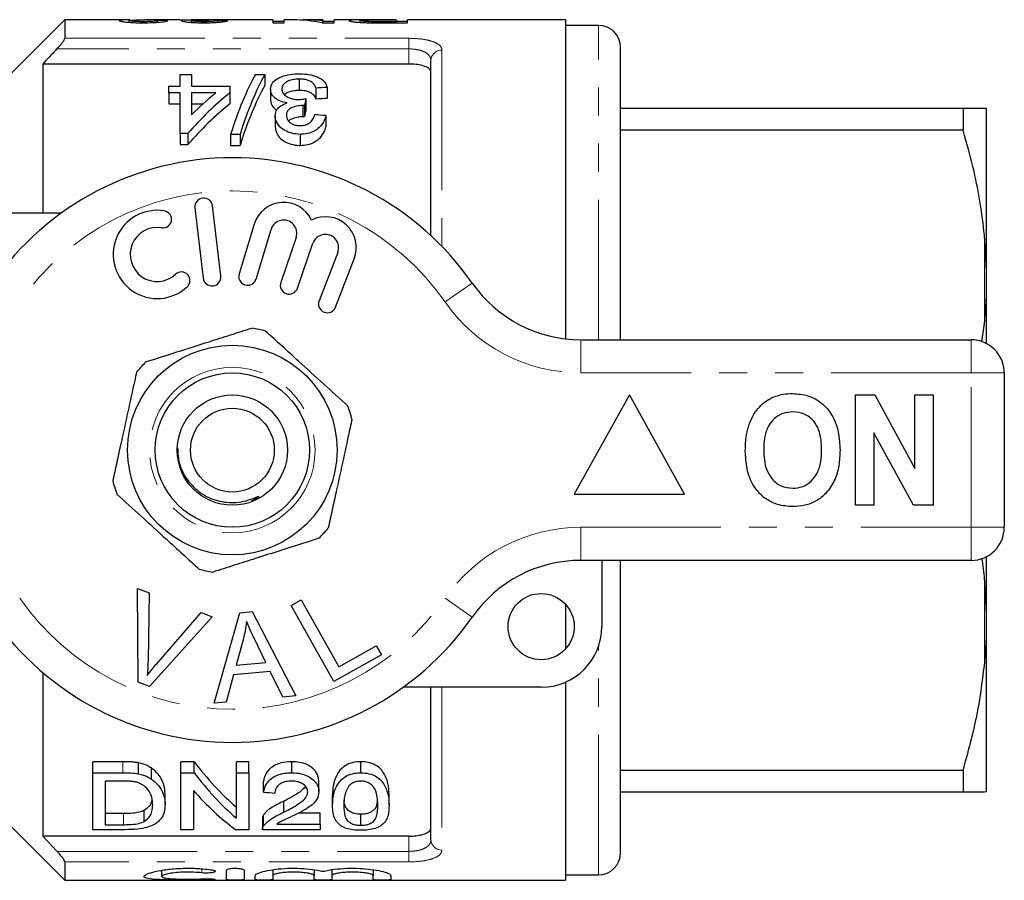
# Model space of a CAD drawing. Units: millimetres. Extents: x 168 to 238, y 91 to 257.
# Drawn here: x 194 to 238, y 91 to 130 of the extents above; entities that cross this region are included whole.
import ezdxf

# ---------------------------------------------------------------- set-up
doc = ezdxf.new("R2010")
doc.units = ezdxf.units.MM
doc.linetypes.add('PHANTOM', pattern=[12.7, 6.35, -1.27, 1.27, -1.27, 1.27, -1.27])

msp = doc.modelspace()

# ---------------------------------------------------------------- linework, layer by layer
at = {"color": 7, "linetype": 'Continuous', "lineweight": 25}
for p, q in [((195.809, 130.19), (192.409, 126.79)), ((198.78, 130.19), (195.809, 130.19)), ((195.809, 130.19), (195.809, 129.355)), ((198.737, 130.08), (198.737, 130.156)), ((199.365, 130.06), (199.365, 130.108)), ((201.032, 130.19), (199.445, 130.19)), ((200.019, 130.081), (200.019, 130.161)), ((201.557, 130.079), (201.557, 130.152)), ((205.25, 130.19), (201.564, 130.19)), ((202.118, 130.06), (202.118, 130.108)), ((202.737, 130.082), (202.737, 130.155)), ((205.25, 130.19), (205.25, 130.06)), ((205.763, 130.111), (205.25, 130.111)), ((205.25, 130.06), (205.763, 130.06)), ((206.17, 130.19), (205.763, 130.19)), ((205.763, 130.06), (205.763, 130.19)), ((207.506, 130.19), (206.807, 130.19)), ((207.477, 130.06), (208.019, 130.06)), ((207.506, 130.19), (207.506, 130.153)), ((207.506, 130.06), (207.506, 130.153)), ((208.019, 130.111), (207.506, 130.111)), ((209.327, 130.19), (208.019, 130.19)), ((208.019, 130.06), (208.019, 130.19)), ((209.198, 130.076), (209.198, 130.16)), ((209.581, 130.063), (209.581, 130.111)), ((210.839, 130.19), (209.964, 130.19)), ((209.981, 130.187), (210.839, 130.187)), ((210.839, 130.108), (209.991, 130.108)), ((210.034, 130.06), (211.352, 130.06)), ((210.839, 130.187), (210.839, 130.19)), ((210.839, 130.187), (210.839, 130.108)), ((211.352, 130.111), (210.839, 130.111)), ((210.839, 130.06), (210.839, 130.108)), ((218.509, 130.19), (211.352, 130.19)), ((211.352, 130.06), (211.352, 130.19)), ((218.509, 130.19), (218.509, 115.731)), ((220.009, 129.94), (218.509, 129.94)), ((221.009, 115.69), (221.009, 128.94)), ((194.809, 128.19), (194.809, 121.44)), ((211.414, 128.19), (194.809, 128.19)), ((212.414, 120.41), (212.414, 128.354)), ((201.038, 127.193), (201.038, 127.72)), ((201.038, 127.72), (201.55, 127.72)), ((201.55, 127.72), (201.55, 127.193)), ((204.46, 127.72), (204.884, 127.72)), ((204.884, 127.72), (204.884, 127.22)), ((206.441, 127.507), (206.441, 127.007)), ((200.525, 126.884), (200.525, 127.193)), ((200.525, 127.193), (201.038, 127.193)), ((201.038, 126.884), (200.525, 126.884)), ((200.525, 126.884), (200.525, 126.384)), ((201.038, 125.047), (201.038, 126.884)), ((201.55, 127.193), (203.294, 127.193)), ((201.55, 126.884), (201.55, 125.887)), ((202.661, 126.884), (201.55, 126.884)), ((203.294, 127.193), (203.294, 126.884)), ((203.294, 126.884), (203.294, 126.384)), ((205.14, 127.058), (205.14, 126.558)), ((207.191, 127.103), (207.191, 126.603)), ((207.704, 127.133), (207.704, 126.633)), ((200.525, 126.384), (201.038, 126.384)), ((201.55, 126.384), (202.076, 126.384)), ((206.735, 126.621), (206.735, 126.121)), ((206.608, 126.309), (206.608, 125.809)), ((206.682, 126.305), (206.682, 125.805)), ((221.009, 126.19), (236.541, 126.19)), ((236.541, 126.19), (236.541, 125.191)), ((237.609, 118.779), (237.609, 126.185)), ((205.345, 125.845), (205.345, 125.345)), ((207.653, 125.852), (207.653, 125.352)), ((201.397, 125.047), (201.038, 125.047)), ((201.038, 125.047), (201.038, 124.547)), ((201.397, 125.047), (201.397, 124.547)), ((203.756, 125.002), (203.332, 125.002)), ((203.332, 125.002), (203.332, 124.502)), ((203.756, 125.002), (203.756, 124.502)), ((206.483, 125.002), (206.483, 124.502)), ((236.541, 125.191), (221.009, 125.191)), ((201.038, 124.547), (201.397, 124.547)), ((203.332, 124.502), (203.756, 124.502)), ((189.409, 121.44), (195.663, 121.44)), ((201.714, 121.667), (202.088, 118.489)), ((202.883, 118.583), (202.508, 121.761)), ((204.396, 120.924), (203.715, 118.676)), ((204.481, 118.444), (205.162, 120.692)), ((206.303, 120.323), (205.603, 118.29)), ((237.609, 118.779), (237.509, 120.452)), ((206.36, 118.029), (207.06, 120.063)), ((208.187, 119.651), (207.339, 117.46)), ((208.085, 117.171), (208.933, 119.362)), ((237.609, 118.096), (237.609, 118.779)), ((237.609, 115.517), (237.609, 118.096)), ((237.383, 115.602), (237.509, 116.428)), ((219.207, 115.69), (236.909, 115.69)), ((238.409, 114.19), (238.409, 107.19)), ((221.409, 113.19), (218.909, 108.69)), ((223.909, 108.69), (221.409, 113.19)), ((231.666, 108.19), (231.666, 113.19)), ((231.666, 113.19), (232.538, 113.19)), ((232.538, 113.19), (234.358, 109.849)), ((234.358, 109.849), (234.358, 113.19)), ((234.358, 113.19), (235.191, 113.19)), ((235.191, 113.19), (235.191, 108.19)), ((234.291, 108.19), (232.499, 111.479)), ((232.499, 111.479), (232.499, 108.19)), ((218.909, 108.69), (223.909, 108.69)), ((232.499, 108.19), (231.666, 108.19)), ((235.191, 108.19), (234.291, 108.19)), ((237.609, 103.284), (237.609, 105.863)), ((236.909, 105.69), (219.207, 105.69)), ((220.159, 105.69), (220.159, 102.69)), ((221.009, 92.44), (221.009, 105.69)), ((237.509, 104.952), (237.398, 105.789)), ((237.609, 103.284), (237.509, 104.952)), ((199.108, 104.415), (199.639, 104.214)), ((199.144, 100.165), (199.108, 104.415)), ((199.639, 104.214), (199.586, 101.157)), ((206.072, 103.652), (206.529, 103.907)), ((208.009, 100.201), (206.072, 103.652)), ((206.529, 103.907), (208.237, 100.864)), ((218.509, 103.71), (218.509, 101.67)), ((202.5, 103.133), (199.647, 99.975)), ((199.98, 101.008), (201.999, 103.323)), ((201.999, 103.323), (202.5, 103.133)), ((202.578, 99.219), (203.747, 103.32)), ((203.747, 103.32), (204.312, 103.369)), ((204.312, 103.369), (206.287, 99.55)), ((237.609, 102.601), (237.609, 103.284)), ((237.609, 95.195), (237.609, 102.601)), ((203.908, 102.151), (203.577, 100.949)), ((204.921, 101.069), (204.409, 102.13)), ((208.237, 100.864), (209.936, 101.817)), ((209.936, 101.817), (210.164, 101.41)), ((210.164, 101.41), (208.009, 100.201)), ((203.577, 100.949), (204.921, 101.069)), ((194.809, 100.61), (194.809, 93.19)), ((203.463, 100.509), (203.134, 99.268)), ((205.12, 100.656), (203.463, 100.509)), ((205.691, 99.497), (205.12, 100.656)), ((199.647, 99.975), (199.144, 100.165)), ((218.509, 100.17), (218.509, 91.19)), ((217.409, 99.94), (211.155, 99.94)), ((212.414, 93.026), (212.414, 99.94)), ((203.134, 99.268), (202.578, 99.219)), ((206.287, 99.55), (205.691, 99.497)), ((198.448, 96.565), (197.08, 96.565)), ((197.08, 96.065), (197.08, 96.565)), ((199.155, 96.016), (199.155, 96.516)), ((201.676, 96.565), (201.08, 96.565)), ((201.08, 96.065), (201.08, 96.565)), ((201.676, 96.065), (201.676, 96.565)), ((204.157, 96.565), (203.593, 96.565)), ((203.593, 96.065), (203.593, 96.565)), ((204.157, 96.065), (204.157, 96.565)), ((206.106, 96.065), (206.106, 96.565)), ((209.234, 96.065), (209.234, 96.565)), ((197.08, 93.484), (197.08, 96.065)), ((197.08, 96.065), (198.448, 96.065)), ((199.736, 95.781), (199.736, 96.281)), ((201.08, 96.065), (201.676, 96.065)), ((201.08, 93.484), (201.08, 96.065)), ((203.593, 96.065), (204.157, 96.065)), ((203.593, 94.006), (203.593, 96.065)), ((204.157, 96.065), (204.157, 93.484)), ((221.009, 96.189), (236.541, 96.189)), ((236.541, 96.189), (236.541, 95.19)), ((198.455, 95.687), (197.644, 95.687)), ((197.644, 95.687), (197.644, 93.711)), ((204.824, 95.183), (204.824, 95.683)), ((207.336, 95.2), (207.336, 95.7)), ((200.362, 94.605), (200.362, 95.105)), ((201.644, 95.265), (201.644, 93.484)), ((236.541, 95.19), (221.009, 95.19)), ((237.609, 95.195), (237.509, 95.19)), ((205.748, 94.281), (205.748, 94.781)), ((207.952, 94.574), (207.952, 95.074)), ((210.516, 94.574), (210.516, 95.074)), ((192.409, 94.59), (195.809, 91.19)), ((198.469, 94.211), (197.644, 94.211)), ((199.413, 93.859), (199.413, 94.359)), ((207.388, 94.237), (206.414, 94.237)), ((207.388, 93.737), (207.388, 94.237)), ((204.772, 93.991), (204.772, 93.491)), ((204.826, 93.658), (204.826, 94.158)), ((209.234, 93.685), (209.234, 94.185)), ((198.513, 93.484), (197.08, 93.484)), ((197.644, 93.711), (198.469, 93.711)), ((201.644, 93.484), (201.08, 93.484)), ((204.157, 93.484), (203.561, 93.484)), ((207.388, 93.484), (204.772, 93.484)), ((205.431, 93.737), (207.388, 93.737)), ((207.388, 93.737), (207.388, 93.484)), ((194.809, 93.19), (195.46, 92.503)), ((211.414, 93.19), (194.809, 93.19)), ((195.809, 92.025), (195.809, 91.19)), ((200.202, 91.644), (200.202, 91.364)), ((203.144, 91.215), (203.144, 91.646)), ((203.944, 91.646), (203.944, 91.215)), ((205.244, 91.669), (205.244, 91.4)), ((207.122, 91.669), (207.122, 91.4)), ((207.922, 91.669), (207.922, 91.4)), ((209.8, 91.669), (209.8, 91.4)), ((195.809, 91.19), (218.509, 91.19)), ((204.444, 91.215), (204.444, 91.4)), ((205.244, 91.4), (205.244, 91.215)), ((207.122, 91.215), (207.122, 91.4)), ((207.922, 91.4), (207.922, 91.215)), ((209.8, 91.215), (209.8, 91.4)), ((210.6, 91.4), (210.6, 91.215)), ((218.509, 91.44), (220.009, 91.44))]:
    msp.add_line(p, q, dxfattribs=at)
at = {"color": 8, "linetype": 'PHANTOM', "lineweight": 18}
for p, q in [((209.991, 130.06), (209.991, 130.108)), ((220.009, 115.69), (220.009, 129.94)), ((195.809, 129.355), (211.414, 129.355)), ((211.414, 129.355), (211.414, 128.877)), ((211.414, 128.877), (195.46, 128.877)), ((211.414, 128.19), (211.414, 128.877)), ((212.914, 128.818), (212.914, 119.922)), ((237.509, 116.428), (237.509, 120.452)), ((213.052, 117.404), (214.283, 118.261)), ((219.207, 114.19), (219.207, 115.69)), ((236.909, 114.19), (236.909, 115.69)), ((236.909, 114.19), (219.207, 114.19)), ((236.909, 107.19), (236.909, 114.19)), ((236.909, 114.19), (238.409, 114.19)), ((219.207, 107.19), (236.909, 107.19)), ((219.207, 105.69), (219.207, 107.19)), ((236.909, 107.19), (238.409, 107.19)), ((236.909, 105.69), (236.909, 107.19)), ((237.509, 100.928), (237.509, 104.952)), ((214.283, 103.119), (213.052, 103.976)), ((220.009, 91.44), (220.009, 101.794)), ((212.914, 99.94), (212.914, 92.562)), ((198.448, 96.065), (198.448, 96.565)), ((198.469, 93.711), (198.469, 94.211)), ((211.414, 92.503), (211.414, 93.19)), ((195.46, 92.503), (211.414, 92.503)), ((211.414, 92.503), (211.414, 92.025)), ((211.414, 92.025), (195.809, 92.025)), ((202.027, 91.713), (202.027, 91.528)), ((202.444, 91.253), (202.444, 91.21))]:
    msp.add_line(p, q, dxfattribs=at)
at = {"color": 7, "linetype": 'Continuous', "lineweight": 25}
for centre, radius in [((203.409, 110.69), 4.75), ((203.409, 110.69), 3.5), ((203.409, 110.69), 2.5), ((203.409, 110.69), 1.9), ((217.409, 102.69), 1.5)]:
    msp.add_circle(centre, radius, dxfattribs=at)
at = {"color": 8, "linetype": 'PHANTOM', "lineweight": 18}
msp.add_circle((203.409, 110.69), 3.75, dxfattribs=at)
at = {"color": 7, "linetype": 'Continuous', "lineweight": 25}
for centre, radius, start, end in [((220.009, 128.94), 1, 360, 90), ((203.409, 110.69), 13.25, 34.8499, 145.1501), ((202.111, 121.714), 0.4, 6.7162, 186.7162), ((205.736, 120.518), 1.4, 25.4153, 163.1496), ((200.005, 119.559), 2, 80.6161, 312.8163), ((200.268, 121.15), 0.387, 260.6161, 80.6161), ((205.736, 120.518), 0.6, 341, 163.1496), ((207.627, 119.867), 1.4, 338.8504, 116.5847), ((200.005, 119.559), 1.226, 80.6161, 312.8163), ((207.627, 119.867), 0.6, 338.8504, 161), ((201.101, 118.376), 0.387, 312.8163, 132.8163), ((202.485, 118.536), 0.4, 186.7162, 6.7162), ((204.098, 118.56), 0.4, 163.1496, 343.1496), ((205.981, 118.16), 0.4, 161, 341), ((219.207, 121.69), 6, 214.8499, 270), ((207.712, 117.315), 0.4, 158.8504, 338.8504), ((203.409, 110.69), 5.6, 74.4291, 80.8981), ((236.909, 114.19), 1.5, 0, 90), ((203.409, 110.69), 5.6, 134.4291, 140.8981), ((203.409, 110.69), 5.6, 14.4291, 20.8981), ((203.409, 110.69), 5.6, 194.4291, 200.8981), ((203.409, 110.69), 5.6, 314.4291, 320.8981), ((236.909, 107.19), 1.5, 270, 0), ((219.207, 99.69), 6, 90, 145.1501), ((203.409, 110.69), 5.6, 254.4291, 260.8981), ((203.409, 110.69), 13.25, 214.8499, 325.1501), ((217.409, 102.69), 2.75, 270, 0), ((220.009, 92.44), 1, 270, 0)]:
    msp.add_arc(centre, radius, start, end, dxfattribs=at)
at = {"color": 8, "linetype": 'PHANTOM', "lineweight": 18}
for centre, radius, start, end in [((212.897, 128.335), 0.483, 87.9885, 177.8362), ((203.409, 110.69), 11.75, 34.8499, 145.1501), ((219.207, 121.69), 7.5, 214.8499, 270), ((219.207, 99.69), 7.5, 90, 145.1501), ((203.409, 110.69), 11.75, 214.8499, 325.1501), ((212.897, 93.045), 0.483, 182.1638, 272.0115)]:
    msp.add_arc(centre, radius, start, end, dxfattribs=at)
at = {"color": 7, "linetype": 'Continuous', "lineweight": 25}
for centre, major_axis, ratio, start_param, end_param in [((190.372, 110.69), (175.5, 0), 0.111111, 1.513165, 1.515799), ((202.378, 110.69), (0, 19.5), 0.105903, 0.007632, 0.031306), ((192.167, 110.69), (175.5, 0), 0.111111, 1.507896, 1.510531), ((206.17, 110.69), (0, 19.5), 0.580733, 6.167471, 6.283185), ((206.807, 110.69), (0, 19.5), 0.580575, 6.221355, 6.311308), ((206.803, 111.19), (0, 18.5), 0.282051, 0.465732, 0.727886), ((207.227, 111.19), (0, 18.5), 0.282051, 0.465732, 0.727886), ((210.844, 111.19), (0, 18.5), 0.770833, 0.557969, 0.724179), ((210.212, 111.19), (0, 18.5), 0.770857, 0.557969, 0.652709), ((207.227, 110.69), (0, 18.5), 0.282051, 0.465732, 0.727886), ((301.553, 111.19), (185, 0), 0.1, 2.102832, 2.106052), ((210.844, 110.69), (0, 18.5), 0.770833, 0.557969, 0.724179), ((207.904, 111.19), (0, 18.5), 0.114583, 0.58433, 0.614547), ((301.553, 110.69), (185, 0), 0.1, 2.102832, 2.106052), ((207.904, 110.69), (0, 18.5), 0.114583, 0.58433, 0.614547), ((94.83, 111.19), (185, 0), 0.1, 0.914922, 0.918415), ((209.348, 110.69), (0, 18.5), 0.642148, 2.439564, 2.635883), ((209.348, 110.19), (0, 18.5), 0.642148, 2.439564, 2.635883), ((208.664, 110.19), (0, 18.5), 0.642148, 2.50943, 2.697597), ((313.009, 110.19), (185, 0), 0.1, 4.087776, 4.091189)]:
    msp.add_ellipse(centre, major_axis=major_axis, ratio=ratio, start_param=start_param, end_param=end_param, dxfattribs=at)
for points, knots in [([(198.78, 130.189), (198.713, 130.189), (198.508, 130.189), (198.308, 130.18), (198.284, 130.162), (198.275, 130.156)], [0, 0, 0, 0, 0.23821, 0.727708, 1, 1, 1, 1]), ([(198.275, 130.156), (198.287, 130.147), (198.31, 130.129), (198.512, 130.098), (198.786, 130.073), (199.087, 130.061), (199.276, 130.06), (199.355, 130.06)], [0, 0, 0, 0, 0.2488021, 0.4608236, 0.6734878, 0.8622619, 1, 1, 1, 1]), ([(198.737, 130.156), (198.759, 130.163), (198.809, 130.179), (199.108, 130.189), (199.338, 130.188), (199.445, 130.188)], [0, 0, 0, 0, 0.292077, 0.670838, 1, 1, 1, 1]), ([(199.365, 130.108), (199.276, 130.108), (199.122, 130.11), (198.938, 130.121), (198.811, 130.134), (198.745, 130.146), (198.739, 130.154), (198.737, 130.156)], [0, 0, 0, 0, 0.263732, 0.453668, 0.642666, 0.865412, 1, 1, 1, 1]), ([(199.355, 130.06), (199.507, 130.061), (199.768, 130.063), (200.094, 130.084), (200.329, 130.112), (200.446, 130.139), (200.471, 130.152), (200.48, 130.158)], [0, 0, 0, 0, 0.252509, 0.435228, 0.617904, 0.85763, 1, 1, 1, 1]), ([(200.019, 130.161), (200.012, 130.155), (200, 130.145), (199.891, 130.128), (199.736, 130.116), (199.551, 130.109), (199.425, 130.108), (199.365, 130.108)], [0, 0, 0, 0, 0.267361, 0.461118, 0.655753, 0.837374, 1, 1, 1, 1]), ([(201.032, 130.19), (201.056, 130.19), (201.128, 130.19), (201.325, 130.187), (201.504, 130.186), (201.586, 130.185)], [0, 0, 0, 0, 0.221809, 0.644286, 1, 1, 1, 1]), ([(201.586, 130.185), (201.493, 130.184), (201.304, 130.181), (201.14, 130.17), (201.1, 130.159), (201.096, 130.152), (201.096, 130.151)], [0, 0, 0, 0, 0.332383, 0.668789, 0.952708, 1, 1, 1, 1]), ([(201.096, 130.151), (201.114, 130.14), (201.149, 130.121), (201.385, 130.089), (201.685, 130.068), (201.943, 130.06), (202.095, 130.06), (202.133, 130.06)], [0, 0, 0, 0, 0.276224, 0.513051, 0.718235, 0.929882, 1, 1, 1, 1]), ([(201.557, 130.152), (201.563, 130.156), (201.572, 130.164), (201.661, 130.172), (201.813, 130.177), (202.012, 130.18), (202.172, 130.18), (202.243, 130.181)], [0, 0, 0, 0, 0.221479, 0.378569, 0.535934, 0.794353, 1, 1, 1, 1]), ([(202.118, 130.108), (202.037, 130.108), (201.898, 130.11), (201.732, 130.12), (201.62, 130.131), (201.564, 130.143), (201.559, 130.149), (201.557, 130.152)], [0, 0, 0, 0, 0.268214, 0.460554, 0.651863, 0.861618, 1, 1, 1, 1]), ([(202.052, 130.189), (201.969, 130.189), (201.802, 130.189), (201.633, 130.19), (201.572, 130.19), (201.564, 130.19)], [0, 0, 0, 0, 0.459435, 0.923959, 1, 1, 1, 1]), ([(202.362, 130.189), (202.337, 130.189), (202.286, 130.189), (202.183, 130.189), (202.104, 130.189), (202.052, 130.189)], [0, 0, 0, 0, 0.250627, 0.501375, 1, 1, 1, 1]), ([(202.737, 130.155), (202.71, 130.147), (202.67, 130.135), (202.508, 130.119), (202.345, 130.11), (202.208, 130.108), (202.132, 130.108), (202.118, 130.108)], [0, 0, 0, 0, 0.3774046, 0.5709137, 0.7646574, 0.9556593, 1, 1, 1, 1]), ([(202.133, 130.06), (202.258, 130.061), (202.508, 130.063), (202.821, 130.085), (203.064, 130.115), (203.16, 130.138), (203.193, 130.15), (203.198, 130.151)], [0, 0, 0, 0, 0.229044, 0.460117, 0.658066, 0.944761, 1, 1, 1, 1]), ([(202.243, 130.181), (202.249, 130.181), (202.261, 130.181), (202.284, 130.181), (202.301, 130.18), (202.313, 130.18)], [0, 0, 0, 0, 0.250103, 0.500228, 1, 1, 1, 1]), ([(209.964, 130.19), (209.784, 130.19), (209.503, 130.19), (209.14, 130.19), (208.89, 130.188), (208.716, 130.181), (208.696, 130.166), (208.686, 130.159)], [0, 0, 0, 0, 0.267426, 0.417682, 0.569678, 0.782675, 1, 1, 1, 1]), ([(208.686, 130.159), (208.7, 130.148), (208.726, 130.131), (208.903, 130.1), (209.128, 130.078), (209.339, 130.068), (209.467, 130.065), (209.503, 130.064)], [0, 0, 0, 0, 0.321971, 0.552167, 0.739267, 0.926054, 1, 1, 1, 1]), ([(209.198, 130.16), (209.204, 130.165), (209.214, 130.173), (209.312, 130.181), (209.453, 130.185), (209.684, 130.187), (209.863, 130.187), (209.981, 130.187)], [0, 0, 0, 0, 0.235073, 0.400381, 0.566938, 0.71236, 1, 1, 1, 1]), ([(209.581, 130.111), (209.519, 130.114), (209.403, 130.119), (209.279, 130.133), (209.207, 130.147), (209.201, 130.156), (209.198, 130.16)], [0, 0, 0, 0, 0.248886, 0.464427, 0.770347, 1, 1, 1, 1]), ([(209.503, 130.064), (209.547, 130.063), (209.635, 130.061), (209.812, 130.06), (209.945, 130.06), (210.034, 130.06)], [0, 0, 0, 0, 0.250389, 0.500818, 1, 1, 1, 1]), ([(209.991, 130.108), (209.956, 130.108), (209.887, 130.108), (209.75, 130.108), (209.648, 130.11), (209.581, 130.111)], [0, 0, 0, 0, 0.2508306, 0.5016959, 1, 1, 1, 1]), ([(195.46, 128.877), (195.517, 128.939), (195.617, 129.048), (195.728, 129.191), (195.789, 129.289), (195.808, 129.336), (195.809, 129.352), (195.809, 129.355)], [0, 0, 0, 0, 0.34026, 0.592748, 0.791823, 0.960627, 1, 1, 1, 1]), ([(195.46, 128.877), (195.417, 128.831), (195.2, 128.603), (194.983, 128.374), (194.809, 128.19)], [0, 0, 0, 0, 0.197717, 1, 1, 1, 1]), ([(212.414, 127.815), (212.402, 127.862), (212.378, 127.957), (212.186, 128.073), (211.908, 128.153), (211.633, 128.186), (211.467, 128.189), (211.414, 128.19)], [0, 0, 0, 0, 0.234536, 0.469475, 0.693069, 0.902324, 1, 1, 1, 1]), ([(205.14, 127.058), (205.156, 127.154), (205.186, 127.332), (205.452, 127.544), (205.804, 127.685), (206.169, 127.74), (206.386, 127.744), (206.46, 127.745)], [0, 0, 0, 0, 0.262172, 0.480878, 0.699699, 0.898043, 1, 1, 1, 1]), ([(206.46, 127.745), (206.603, 127.74), (206.891, 127.73), (207.253, 127.627), (207.515, 127.478), (207.66, 127.309), (207.691, 127.186), (207.704, 127.133)], [0, 0, 0, 0, 0.216089, 0.434125, 0.624665, 0.839169, 1, 1, 1, 1]), ([(206.441, 127.507), (206.352, 127.504), (206.173, 127.497), (205.947, 127.431), (205.783, 127.333), (205.671, 127.208), (205.659, 127.108), (205.653, 127.055)], [0, 0, 0, 0, 0.196666, 0.395255, 0.566915, 0.772011, 1, 1, 1, 1]), ([(207.191, 127.103), (207.169, 127.155), (207.124, 127.262), (206.999, 127.388), (206.816, 127.467), (206.63, 127.502), (206.502, 127.505), (206.441, 127.507)], [0, 0, 0, 0, 0.261133, 0.52416, 0.687979, 0.851868, 1, 1, 1, 1]), ([(205.891, 126.423), (205.786, 126.446), (205.574, 126.492), (205.328, 126.644), (205.164, 126.84), (205.148, 126.983), (205.14, 127.058)], [0, 0, 0, 0, 0.223681, 0.448798, 0.715366, 1, 1, 1, 1]), ([(205.653, 127.055), (205.661, 126.998), (205.675, 126.89), (205.819, 126.74), (206.028, 126.63), (206.243, 126.587), (206.366, 126.585), (206.403, 126.584)], [0, 0, 0, 0, 0.254108, 0.483832, 0.714289, 0.91282, 1, 1, 1, 1]), ([(205.776, 126.804), (205.799, 126.827), (205.856, 126.887), (206.02, 126.957), (206.231, 127.001), (206.377, 127.005), (206.441, 127.007)], [0, 0, 0, 0, 0.1885044, 0.4780822, 0.768705, 1, 1, 1, 1]), ([(206.441, 127.007), (206.539, 127.003), (206.702, 126.996), (206.899, 126.937), (207.06, 126.839), (207.144, 126.722), (207.18, 126.631), (207.191, 126.603)], [0, 0, 0, 0, 0.235637, 0.394085, 0.552087, 0.861396, 1, 1, 1, 1]), ([(205.14, 126.558), (205.154, 126.454), (205.175, 126.289), (205.354, 126.146), (205.422, 126.092)], [0, 0, 0, 0, 0.62203, 1, 1, 1, 1]), ([(205.345, 125.845), (205.361, 125.941), (205.388, 126.105), (205.594, 126.309), (205.79, 126.384), (205.891, 126.423)], [0, 0, 0, 0, 0.403982, 0.691324, 1, 1, 1, 1]), ([(206.403, 126.584), (206.431, 126.585), (206.502, 126.587), (206.613, 126.6), (206.694, 126.614), (206.735, 126.621)], [0, 0, 0, 0, 0.248864, 0.622459, 1, 1, 1, 1]), ([(206.608, 126.309), (206.508, 126.303), (206.307, 126.291), (206.071, 126.207), (205.919, 126.09), (205.865, 125.972), (205.86, 125.89), (205.858, 125.858)], [0, 0, 0, 0, 0.249324, 0.500784, 0.664187, 0.865246, 1, 1, 1, 1]), ([(206.682, 126.305), (206.67, 126.306), (206.651, 126.308), (206.627, 126.309), (206.614, 126.309), (206.608, 126.309)], [0, 0, 0, 0, 0.499424, 0.749618, 1, 1, 1, 1]), ([(236.541, 126.19), (236.703, 126.19), (237.027, 126.19), (237.342, 126.19), (237.46, 126.19), (237.509, 126.19)], [0, 0, 0, 0, 0.36877, 0.738764, 1, 1, 1, 1]), ([(237.509, 126.19), (237.541, 126.189), (237.59, 126.187), (237.604, 126.186), (237.609, 126.185)], [0, 0, 0, 0, 0.650139, 1, 1, 1, 1]), ([(206.483, 125.002), (206.356, 125.011), (206.102, 125.03), (205.772, 125.17), (205.503, 125.386), (205.364, 125.626), (205.35, 125.787), (205.345, 125.845)], [0, 0, 0, 0, 0.196138, 0.393226, 0.590371, 0.854878, 1, 1, 1, 1]), ([(205.858, 125.858), (205.868, 125.787), (205.884, 125.669), (206.021, 125.53), (206.172, 125.443), (206.327, 125.404), (206.428, 125.401), (206.467, 125.4)], [0, 0, 0, 0, 0.320257, 0.541369, 0.715093, 0.889465, 1, 1, 1, 1]), ([(205.961, 125.607), (205.972, 125.621), (206.012, 125.671), (206.162, 125.739), (206.371, 125.799), (206.535, 125.806), (206.608, 125.809)], [0, 0, 0, 0, 0.100091, 0.36177, 0.716446, 1, 1, 1, 1]), ([(206.467, 125.4), (206.54, 125.404), (206.688, 125.413), (206.87, 125.49), (207.025, 125.614), (207.106, 125.755), (207.131, 125.856), (207.14, 125.891)], [0, 0, 0, 0, 0.191193, 0.384551, 0.55575, 0.847583, 1, 1, 1, 1]), ([(207.653, 125.852), (207.605, 125.706), (207.528, 125.478), (207.237, 125.201), (206.915, 125.044), (206.641, 125.004), (206.504, 125.002), (206.483, 125.002)], [0, 0, 0, 0, 0.366336, 0.575924, 0.787408, 0.96818, 1, 1, 1, 1]), ([(206.608, 125.809), (206.62, 125.809), (206.639, 125.808), (206.663, 125.807), (206.676, 125.806), (206.682, 125.805)], [0, 0, 0, 0, 0.499379, 0.749632, 1, 1, 1, 1]), ([(205.345, 125.345), (205.366, 125.228), (205.401, 125.024), (205.639, 124.754), (205.961, 124.578), (206.266, 124.508), (206.439, 124.503), (206.483, 124.502)], [0, 0, 0, 0, 0.29305, 0.511324, 0.731015, 0.931919, 1, 1, 1, 1]), ([(206.483, 124.502), (206.601, 124.509), (206.838, 124.523), (207.166, 124.657), (207.452, 124.89), (207.596, 125.14), (207.64, 125.305), (207.653, 125.352)], [0, 0, 0, 0, 0.181182, 0.36352, 0.577529, 0.880501, 1, 1, 1, 1]), ([(237.509, 120.452), (237.452, 120.931), (237.338, 121.889), (237.022, 123.473), (236.716, 124.567), (236.541, 125.191)], [0, 0, 0, 0, 0.2994919, 0.5999085, 1, 1, 1, 1]), ([(237.509, 116.428), (237.541, 116.789), (237.59, 117.344), (237.604, 117.901), (237.609, 118.096)], [0, 0, 0, 0, 0.650139, 1, 1, 1, 1]), ([(199.489, 114.689), (199.956, 114.838), (200.9, 115.138), (202.2, 115.552), (203.338, 115.915), (203.975, 116.118), (204.295, 116.219)], [0, 0, 0, 0, 0.2947, 0.596246, 0.797057, 1, 1, 1, 1]), ([(208.641, 112.688), (208.279, 113.017), (207.547, 113.685), (206.538, 114.603), (205.655, 115.408), (205.161, 115.858), (204.913, 116.084)], [0, 0, 0, 0, 0.2947, 0.596246, 0.797057, 1, 1, 1, 1]), ([(199.064, 114.222), (199.036, 114.095), (198.907, 113.506), (198.67, 112.422), (198.396, 111.171), (198.167, 110.124), (198.047, 109.572), (197.986, 109.295)], [0, 0, 0, 0, 0.078937, 0.36507, 0.658208, 0.8285, 1, 1, 1, 1]), ([(226.868, 111.931), (226.927, 112.061), (227.046, 112.322), (227.291, 112.638), (227.557, 112.894), (227.754, 113.003), (227.853, 113.058)], [0, 0, 0, 0, 0.280008, 0.560028, 0.780083, 1, 1, 1, 1]), ([(227.853, 113.058), (228.025, 113.123), (228.334, 113.238), (228.662, 113.249), (228.807, 113.254)], [0, 0, 0, 0, 0.559496, 1, 1, 1, 1]), ([(228.807, 113.254), (229.044, 113.237), (229.516, 113.204), (230.151, 112.85), (230.642, 112.273), (230.921, 111.516), (230.948, 110.961), (230.961, 110.683)], [0, 0, 0, 0, 0.186721, 0.37307, 0.559626, 0.779538, 1, 1, 1, 1]), ([(208.833, 112.085), (208.805, 111.958), (208.676, 111.37), (208.439, 110.286), (208.165, 109.034), (207.937, 107.988), (207.816, 107.435), (207.755, 107.158)], [0, 0, 0, 0, 0.078937, 0.36507, 0.658208, 0.8285, 1, 1, 1, 1]), ([(228.818, 112.421), (228.665, 112.408), (228.357, 112.384), (227.956, 112.131), (227.664, 111.735), (227.519, 111.233), (227.506, 110.873), (227.499, 110.693)], [0, 0, 0, 0, 0.186586, 0.372857, 0.559265, 0.779356, 1, 1, 1, 1]), ([(230.127, 110.707), (230.123, 110.859), (230.114, 111.163), (230.011, 111.61), (229.778, 112.037), (229.358, 112.369), (228.998, 112.403), (228.818, 112.421)], [0, 0, 0, 0, 0.1874207, 0.3745996, 0.5612429, 0.7803985, 1, 1, 1, 1]), ([(226.666, 110.66), (226.672, 110.903), (226.683, 111.336), (226.811, 111.749), (226.868, 111.931)], [0, 0, 0, 0, 0.560145, 1, 1, 1, 1]), ([(200.927, 110.789), (200.939, 110.551), (200.964, 110.033), (201.346, 109.312), (201.945, 108.714), (202.726, 108.351), (203.455, 108.284), (204.036, 108.384), (204.345, 108.496), (204.518, 108.567), (204.557, 108.581), (204.573, 108.586), (204.582, 108.587), (204.588, 108.588), (204.592, 108.587), (204.594, 108.586), (204.595, 108.585), (204.595, 108.583), (204.594, 108.579), (204.585, 108.565), (204.536, 108.522), (204.435, 108.45), (204.333, 108.405), (204.277, 108.381)], [0, 0, 0, 0, 0.128464, 0.279828, 0.430936, 0.582909, 0.738637, 0.821108, 0.902058, 0.917055, 0.92299, 0.924923, 0.926398, 0.927928, 0.92846, 0.928998, 0.929404, 0.929808, 0.930496, 0.932288, 0.939187, 0.966575, 1, 1, 1, 1]), ([(228.819, 108.126), (228.585, 108.142), (228.116, 108.175), (227.481, 108.516), (226.99, 109.085), (226.705, 109.834), (226.679, 110.384), (226.666, 110.66)], [0, 0, 0, 0, 0.186758, 0.373113, 0.559668, 0.779563, 1, 1, 1, 1]), ([(227.499, 110.693), (227.504, 110.54), (227.514, 110.235), (227.622, 109.786), (227.863, 109.361), (228.276, 109.02), (228.638, 108.979), (228.818, 108.959)], [0, 0, 0, 0, 0.187396, 0.374584, 0.561327, 0.780664, 1, 1, 1, 1]), ([(228.818, 108.959), (228.972, 108.973), (229.28, 109), (229.674, 109.265), (229.965, 109.663), (230.107, 110.166), (230.121, 110.527), (230.127, 110.707)], [0, 0, 0, 0, 0.186446, 0.37268, 0.559184, 0.779356, 1, 1, 1, 1]), ([(230.961, 110.683), (230.951, 110.449), (230.932, 109.98), (230.733, 109.298), (230.369, 108.744), (229.894, 108.364), (229.372, 108.157), (229.004, 108.136), (228.819, 108.126)], [0, 0, 0, 0, 0.186937, 0.373638, 0.560021, 0.706619, 0.85322, 1, 1, 1, 1]), ([(198.178, 108.692), (198.54, 108.363), (199.272, 107.695), (200.281, 106.777), (201.163, 105.972), (201.658, 105.522), (201.906, 105.296)], [0, 0, 0, 0, 0.2947, 0.596246, 0.797057, 1, 1, 1, 1]), ([(207.33, 106.691), (206.863, 106.542), (205.919, 106.242), (204.619, 105.828), (203.481, 105.465), (202.844, 105.262), (202.523, 105.161)], [0, 0, 0, 0, 0.2947, 0.596246, 0.797057, 1, 1, 1, 1]), ([(204.054, 102.927), (204.035, 102.781), (204.001, 102.519), (203.936, 102.263), (203.908, 102.151)], [0, 0, 0, 0, 0.559988, 1, 1, 1, 1]), ([(204.409, 102.13), (204.339, 102.277), (204.212, 102.539), (204.103, 102.808), (204.054, 102.927)], [0, 0, 0, 0, 0.5600084, 1, 1, 1, 1]), ([(237.509, 100.928), (237.541, 101.29), (237.59, 101.847), (237.604, 102.406), (237.609, 102.601)], [0, 0, 0, 0, 0.6501392, 1, 1, 1, 1]), ([(199.586, 101.157), (199.583, 101.029), (199.578, 100.802), (199.559, 100.576), (199.551, 100.476)], [0, 0, 0, 0, 0.559993, 1, 1, 1, 1]), ([(199.551, 100.476), (199.628, 100.578), (199.766, 100.759), (199.915, 100.932), (199.98, 101.008)], [0, 0, 0, 0, 0.5599755, 1, 1, 1, 1]), ([(236.541, 96.189), (236.767, 96.995), (237.204, 98.557), (237.41, 100.154), (237.509, 100.928)], [0, 0, 0, 0, 0.515835, 1, 1, 1, 1]), ([(199.155, 96.516), (199.097, 96.526), (198.982, 96.545), (198.804, 96.556), (198.627, 96.564), (198.507, 96.564), (198.448, 96.565)], [0, 0, 0, 0, 0.24964, 0.49908, 0.749243, 1, 1, 1, 1]), ([(199.736, 96.281), (199.674, 96.32), (199.567, 96.387), (199.369, 96.467), (199.232, 96.498), (199.155, 96.516)], [0, 0, 0, 0, 0.3746885, 0.6495777, 1, 1, 1, 1]), ([(206.106, 96.565), (205.924, 96.553), (205.617, 96.535), (205.258, 96.375), (204.996, 96.157), (204.865, 95.912), (204.834, 95.743), (204.824, 95.683)], [0, 0, 0, 0, 0.251674, 0.423442, 0.594685, 0.855921, 1, 1, 1, 1]), ([(207.336, 95.7), (207.317, 95.825), (207.284, 96.044), (207.023, 96.309), (206.719, 96.479), (206.402, 96.555), (206.193, 96.562), (206.106, 96.565)], [0, 0, 0, 0, 0.299232, 0.525383, 0.699446, 0.873949, 1, 1, 1, 1]), ([(209.234, 96.565), (209.115, 96.558), (208.875, 96.545), (208.572, 96.426), (208.287, 96.211), (208.079, 95.881), (207.967, 95.473), (207.957, 95.207), (207.952, 95.074)], [0, 0, 0, 0, 0.1132787, 0.2276104, 0.3281543, 0.5345967, 0.7668589, 1, 1, 1, 1]), ([(210.516, 95.074), (210.51, 95.241), (210.498, 95.58), (210.32, 96.021), (210.045, 96.338), (209.75, 96.493), (209.46, 96.559), (209.289, 96.563), (209.234, 96.565)], [0, 0, 0, 0, 0.290644, 0.591003, 0.713219, 0.836643, 0.94713, 1, 1, 1, 1]), ([(198.448, 96.065), (198.507, 96.064), (198.626, 96.064), (198.863, 96.056), (199.038, 96.032), (199.155, 96.016)], [0, 0, 0, 0, 0.24946, 0.49902, 1, 1, 1, 1]), ([(199.155, 96.016), (199.231, 95.998), (199.37, 95.967), (199.568, 95.886), (199.675, 95.819), (199.736, 95.781)], [0, 0, 0, 0, 0.350246, 0.630535, 1, 1, 1, 1]), ([(200.362, 95.105), (200.353, 95.236), (200.338, 95.461), (200.199, 95.792), (200.015, 96.063), (199.821, 96.215), (199.736, 96.281)], [0, 0, 0, 0, 0.332098, 0.568359, 0.812075, 1, 1, 1, 1]), ([(204.824, 95.183), (204.855, 95.319), (204.905, 95.538), (205.168, 95.82), (205.49, 95.988), (205.825, 96.057), (206.027, 96.062), (206.106, 96.065)], [0, 0, 0, 0, 0.319965, 0.51771, 0.717034, 0.889995, 1, 1, 1, 1]), ([(206.106, 96.065), (206.247, 96.057), (206.507, 96.044), (206.842, 95.922), (207.092, 95.745), (207.284, 95.513), (207.334, 95.32), (207.336, 95.212), (207.336, 95.2)], [0, 0, 0, 0, 0.201707, 0.370978, 0.539703, 0.736561, 0.970912, 1, 1, 1, 1]), ([(207.952, 94.574), (207.96, 94.748), (207.972, 95.009), (208.089, 95.379), (208.239, 95.637), (208.461, 95.86), (208.753, 96.009), (209.033, 96.061), (209.188, 96.064), (209.234, 96.065)], [0, 0, 0, 0, 0.301897, 0.45485, 0.607179, 0.728827, 0.851659, 0.956238, 1, 1, 1, 1]), ([(209.234, 96.065), (209.36, 96.057), (209.613, 96.041), (209.932, 95.909), (210.168, 95.716), (210.318, 95.486), (210.438, 95.207), (210.508, 94.897), (210.513, 94.682), (210.516, 94.574)], [0, 0, 0, 0, 0.119627, 0.240148, 0.350098, 0.485485, 0.62151, 0.810518, 1, 1, 1, 1]), ([(199.116, 95.622), (199.064, 95.635), (198.96, 95.661), (198.792, 95.677), (198.624, 95.686), (198.512, 95.686), (198.455, 95.687)], [0, 0, 0, 0, 0.249573, 0.498772, 0.748759, 1, 1, 1, 1]), ([(199.798, 94.611), (199.793, 94.726), (199.782, 94.958), (199.625, 95.272), (199.389, 95.505), (199.198, 95.587), (199.116, 95.622)], [0, 0, 0, 0, 0.321884, 0.64662, 0.848384, 1, 1, 1, 1]), ([(199.736, 95.781), (199.874, 95.664), (200.111, 95.462), (200.271, 95.134), (200.352, 94.86), (200.359, 94.686), (200.362, 94.605)], [0, 0, 0, 0, 0.3226778, 0.5555334, 0.7945628, 1, 1, 1, 1]), ([(206.095, 95.687), (206.006, 95.683), (205.827, 95.674), (205.605, 95.588), (205.45, 95.468), (205.354, 95.318), (205.343, 95.208), (205.336, 95.146)], [0, 0, 0, 0, 0.2000711, 0.4027405, 0.5737902, 0.7620436, 1, 1, 1, 1]), ([(206.824, 95.197), (206.817, 95.253), (206.801, 95.376), (206.656, 95.53), (206.458, 95.637), (206.267, 95.681), (206.143, 95.685), (206.095, 95.687)], [0, 0, 0, 0, 0.234899, 0.511159, 0.6947, 0.879373, 1, 1, 1, 1]), ([(209.228, 95.687), (209.164, 95.683), (209.035, 95.675), (208.84, 95.6), (208.75, 95.521), (208.696, 95.474)], [0, 0, 0, 0, 0.289094, 0.579984, 1, 1, 1, 1]), ([(210.003, 94.575), (209.997, 94.751), (209.987, 95.023), (209.872, 95.369), (209.686, 95.552), (209.507, 95.651), (209.339, 95.684), (209.254, 95.686), (209.228, 95.687)], [0, 0, 0, 0, 0.424, 0.657156, 0.772079, 0.888057, 0.96595, 1, 1, 1, 1]), ([(206.718, 95.435), (206.638, 95.351), (206.476, 95.18), (206.12, 94.975), (205.873, 94.846), (205.748, 94.781)], [0, 0, 0, 0, 0.324107, 0.661082, 1, 1, 1, 1]), ([(205.748, 94.281), (205.977, 94.4), (206.324, 94.581), (206.697, 94.867), (206.815, 95.063), (206.822, 95.172), (206.824, 95.197)], [0, 0, 0, 0, 0.476321, 0.725256, 0.936771, 1, 1, 1, 1]), ([(207.336, 95.2), (207.318, 95.084), (207.278, 94.839), (206.97, 94.553), (206.598, 94.326), (206.351, 94.203), (206.227, 94.141)], [0, 0, 0, 0, 0.259207, 0.547379, 0.772628, 1, 1, 1, 1]), ([(208.696, 95.474), (208.628, 95.351), (208.509, 95.138), (208.473, 94.833), (208.467, 94.661), (208.465, 94.575)], [0, 0, 0, 0, 0.404788, 0.701443, 1, 1, 1, 1]), ([(237.509, 95.19), (237.421, 95.19), (237.243, 95.19), (236.858, 95.19), (236.6, 95.19), (236.541, 95.19)], [0, 0, 0, 0, 0.433635, 0.869874, 1, 1, 1, 1]), ([(199.763, 94.896), (199.757, 94.837), (199.745, 94.708), (199.639, 94.523), (199.49, 94.414), (199.413, 94.359)], [0, 0, 0, 0, 0.290806, 0.636334, 1, 1, 1, 1]), ([(205.748, 94.781), (205.56, 94.69), (205.273, 94.551), (204.971, 94.336), (204.875, 94.218), (204.826, 94.158)], [0, 0, 0, 0, 0.4844173, 0.738071, 1, 1, 1, 1]), ([(209.234, 94.185), (209.164, 94.188), (209.024, 94.194), (208.821, 94.255), (208.632, 94.362), (208.523, 94.55), (208.481, 94.709), (208.477, 94.816), (208.476, 94.828)], [0, 0, 0, 0, 0.122437, 0.245794, 0.421116, 0.639562, 0.958907, 1, 1, 1, 1]), ([(209.976, 94.832), (209.972, 94.757), (209.963, 94.596), (209.882, 94.407), (209.691, 94.276), (209.499, 94.206), (209.331, 94.187), (209.248, 94.185), (209.234, 94.185)], [0, 0, 0, 0, 0.254392, 0.550131, 0.70029, 0.851018, 0.975472, 1, 1, 1, 1]), ([(199.413, 94.359), (199.339, 94.327), (199.189, 94.262), (198.852, 94.216), (198.61, 94.213), (198.469, 94.211)], [0, 0, 0, 0, 0.293239, 0.58643, 1, 1, 1, 1]), ([(200.362, 94.605), (200.353, 94.493), (200.335, 94.269), (200.195, 93.98), (199.94, 93.743), (199.575, 93.58), (199.071, 93.495), (198.716, 93.488), (198.513, 93.484)], [0, 0, 0, 0, 0.188033, 0.375307, 0.529994, 0.685815, 0.820598, 1, 1, 1, 1]), ([(199.413, 93.859), (199.512, 93.936), (199.687, 94.074), (199.782, 94.335), (199.792, 94.512), (199.798, 94.611)], [0, 0, 0, 0, 0.36176, 0.643308, 1, 1, 1, 1]), ([(204.826, 93.658), (204.917, 93.758), (205.065, 93.923), (205.421, 94.123), (205.639, 94.228), (205.748, 94.281)], [0, 0, 0, 0, 0.4385733, 0.7173867, 1, 1, 1, 1]), ([(208.341, 93.647), (208.236, 93.747), (208.044, 93.93), (207.966, 94.251), (207.957, 94.466), (207.952, 94.574)], [0, 0, 0, 0, 0.371168, 0.683017, 1, 1, 1, 1]), ([(208.465, 94.575), (208.471, 94.418), (208.48, 94.173), (208.584, 93.907), (208.775, 93.777), (208.959, 93.708), (209.127, 93.687), (209.212, 93.685), (209.234, 93.685)], [0, 0, 0, 0, 0.417444, 0.648143, 0.764325, 0.880785, 0.97007, 1, 1, 1, 1]), ([(209.234, 93.685), (209.305, 93.688), (209.446, 93.695), (209.649, 93.756), (209.835, 93.863), (209.946, 94.049), (209.999, 94.289), (210.002, 94.48), (210.003, 94.575)], [0, 0, 0, 0, 0.097138, 0.194715, 0.328675, 0.499343, 0.749276, 1, 1, 1, 1]), ([(210.516, 94.574), (210.509, 94.424), (210.499, 94.197), (210.396, 93.922), (210.258, 93.739), (210.04, 93.589), (209.742, 93.495), (209.456, 93.462), (209.29, 93.46), (209.234, 93.459)], [0, 0, 0, 0, 0.288695, 0.435086, 0.580671, 0.705937, 0.832417, 0.943368, 1, 1, 1, 1]), ([(198.469, 93.711), (198.553, 93.712), (198.769, 93.714), (199.084, 93.741), (199.309, 93.805), (199.395, 93.849), (199.413, 93.859)], [0, 0, 0, 0, 0.247711, 0.628707, 0.921633, 1, 1, 1, 1]), ([(204.826, 94.158), (204.81, 94.129), (204.785, 94.086), (204.773, 94.03), (204.773, 94.003), (204.773, 93.991)], [0, 0, 0, 0, 0.516759, 0.780597, 1, 1, 1, 1]), ([(206.227, 94.141), (206.087, 94.075), (205.877, 93.977), (205.597, 93.849), (205.487, 93.775), (205.431, 93.737)], [0, 0, 0, 0, 0.497729, 0.747254, 1, 1, 1, 1]), ([(204.772, 93.484), (204.774, 93.512), (204.776, 93.556), (204.798, 93.614), (204.817, 93.643), (204.826, 93.658)], [0, 0, 0, 0, 0.4942622, 0.7461762, 1, 1, 1, 1]), ([(209.234, 93.459), (209.15, 93.461), (208.944, 93.465), (208.637, 93.515), (208.44, 93.591), (208.354, 93.639), (208.341, 93.647)], [0, 0, 0, 0, 0.246345, 0.599141, 0.934074, 1, 1, 1, 1]), ([(211.414, 93.19), (211.522, 93.193), (211.737, 93.2), (212.026, 93.255), (212.251, 93.34), (212.39, 93.447), (212.406, 93.528), (212.414, 93.565)], [0, 0, 0, 0, 0.198665, 0.397187, 0.599783, 0.812866, 1, 1, 1, 1]), ([(195.809, 92.025), (195.806, 92.041), (195.799, 92.074), (195.742, 92.168), (195.639, 92.306), (195.534, 92.426), (195.468, 92.496), (195.46, 92.503)], [0, 0, 0, 0, 0.180481, 0.360157, 0.610862, 0.956167, 1, 1, 1, 1]), ([(202.444, 91.21), (202.248, 91.206), (201.85, 91.199), (201.169, 91.198), (200.514, 91.204), (199.957, 91.222), (199.564, 91.262), (199.377, 91.33), (199.415, 91.425), (199.677, 91.537), (200.137, 91.644), (200.744, 91.721), (201.418, 91.747), (202.005, 91.723), (202.321, 91.685), (202.444, 91.67)], [0, 0, 0, 0, 0.076262, 0.155458, 0.2347, 0.313922, 0.393055, 0.472151, 0.551629, 0.632052, 0.713325, 0.794217, 0.873305, 0.950683, 1, 1, 1, 1]), ([(202.027, 91.528), (201.904, 91.539), (201.661, 91.562), (201.249, 91.564), (200.862, 91.542), (200.534, 91.497), (200.299, 91.44), (200.186, 91.38), (200.212, 91.326), (200.374, 91.284), (200.653, 91.257), (201.016, 91.242), (201.42, 91.238), (201.77, 91.242), (201.958, 91.25), (202.027, 91.253)], [0, 0, 0, 0, 0.0799862, 0.1586265, 0.2364864, 0.3147739, 0.3943254, 0.4750102, 0.5559757, 0.6364444, 0.7162275, 0.7955628, 0.8747219, 0.9538392, 1, 1, 1, 1]), ([(202.444, 91.67), (202.459, 91.667), (202.511, 91.659), (202.582, 91.641), (202.627, 91.617), (202.64, 91.592), (202.62, 91.568), (202.551, 91.544), (202.446, 91.527), (202.318, 91.517), (202.183, 91.516), (202.085, 91.522), (202.037, 91.527), (202.027, 91.528)], [0, 0, 0, 0, 0.0441666, 0.1498121, 0.2579572, 0.327865, 0.4377648, 0.5477098, 0.6564053, 0.7631114, 0.8682541, 0.9727306, 1, 1, 1, 1]), ([(203.144, 91.646), (203.146, 91.653), (203.151, 91.67), (203.202, 91.696), (203.297, 91.72), (203.421, 91.735), (203.556, 91.74), (203.687, 91.734), (203.803, 91.717), (203.89, 91.694), (203.937, 91.668), (203.942, 91.652), (203.944, 91.646)], [0, 0, 0, 0, 0.07531, 0.186384, 0.296748, 0.40474, 0.509843, 0.6131, 0.716484, 0.821822, 0.929937, 1, 1, 1, 1]), ([(204.444, 91.4), (204.452, 91.42), (204.474, 91.47), (204.687, 91.562), (205.087, 91.657), (205.617, 91.724), (206.204, 91.746), (206.777, 91.72), (207.227, 91.663), (207.439, 91.615), (207.522, 91.597)], [0, 0, 0, 0, 0.092374, 0.231645, 0.372098, 0.511505, 0.647663, 0.780959, 0.914285, 1, 1, 1, 1]), ([(207.122, 91.4), (207.111, 91.416), (207.09, 91.449), (206.925, 91.498), (206.682, 91.538), (206.381, 91.561), (206.062, 91.564), (205.759, 91.546), (205.502, 91.511), (205.32, 91.464), (205.249, 91.426), (205.245, 91.405), (205.244, 91.4)], [0, 0, 0, 0, 0.109069, 0.218138, 0.327024, 0.434522, 0.540172, 0.644819, 0.750022, 0.856899, 0.965413, 1, 1, 1, 1]), ([(207.522, 91.597), (207.607, 91.616), (207.828, 91.666), (208.297, 91.724), (208.882, 91.746), (209.457, 91.721), (209.965, 91.655), (210.355, 91.562), (210.568, 91.471), (210.591, 91.42), (210.6, 91.4)], [0, 0, 0, 0, 0.088163, 0.227565, 0.363718, 0.497009, 0.630331, 0.766433, 0.905706, 1, 1, 1, 1]), ([(209.8, 91.4), (209.789, 91.416), (209.768, 91.449), (209.603, 91.498), (209.36, 91.538), (209.059, 91.561), (208.74, 91.564), (208.437, 91.546), (208.181, 91.511), (207.998, 91.464), (207.928, 91.426), (207.923, 91.405), (207.922, 91.4)], [0, 0, 0, 0, 0.109069, 0.218138, 0.327024, 0.434522, 0.540172, 0.644819, 0.750022, 0.856899, 0.965413, 1, 1, 1, 1]), ([(202.027, 91.253), (202.053, 91.254), (202.119, 91.257), (202.24, 91.258), (202.374, 91.256), (202.493, 91.251), (202.583, 91.243), (202.627, 91.235), (202.64, 91.227), (202.62, 91.22), (202.553, 91.214), (202.484, 91.211), (202.445, 91.21), (202.444, 91.21)], [0, 0, 0, 0, 0.071024, 0.178188, 0.285093, 0.392001, 0.499168, 0.606664, 0.674436, 0.781937, 0.889444, 0.99682, 1, 1, 1, 1]), ([(203.944, 91.215), (203.939, 91.213), (203.93, 91.209), (203.861, 91.204), (203.76, 91.201), (203.633, 91.199), (203.496, 91.199), (203.365, 91.2), (203.254, 91.203), (203.175, 91.207), (203.146, 91.212), (203.144, 91.214), (203.144, 91.215)], [0, 0, 0, 0, 0.107482, 0.214969, 0.322367, 0.429686, 0.536971, 0.644246, 0.751525, 0.858827, 0.96619, 1, 1, 1, 1]), ([(205.244, 91.215), (205.239, 91.213), (205.23, 91.209), (205.161, 91.204), (205.06, 91.201), (204.933, 91.199), (204.796, 91.199), (204.665, 91.2), (204.554, 91.203), (204.475, 91.207), (204.446, 91.212), (204.444, 91.214), (204.444, 91.215)], [0, 0, 0, 0, 0.107482, 0.214969, 0.322367, 0.429686, 0.536971, 0.644246, 0.751525, 0.858827, 0.96619, 1, 1, 1, 1]), ([(207.922, 91.215), (207.917, 91.213), (207.908, 91.209), (207.839, 91.204), (207.738, 91.201), (207.611, 91.199), (207.474, 91.199), (207.343, 91.2), (207.232, 91.203), (207.154, 91.207), (207.124, 91.212), (207.122, 91.214), (207.122, 91.215)], [0, 0, 0, 0, 0.107482, 0.214969, 0.322367, 0.429686, 0.536971, 0.644246, 0.751525, 0.858827, 0.96619, 1, 1, 1, 1]), ([(210.6, 91.215), (210.596, 91.213), (210.587, 91.209), (210.518, 91.204), (210.416, 91.201), (210.289, 91.199), (210.153, 91.199), (210.021, 91.2), (209.91, 91.203), (209.832, 91.207), (209.802, 91.212), (209.8, 91.214), (209.8, 91.215)], [0, 0, 0, 0, 0.107482, 0.214969, 0.322367, 0.429686, 0.536971, 0.644246, 0.751525, 0.858827, 0.96619, 1, 1, 1, 1])]:
    msp.add_open_spline(points, degree=3, knots=knots, dxfattribs=at)
at = {"color": 8, "linetype": 'PHANTOM', "lineweight": 18}
for points, knots in [([(211.414, 129.355), (211.577, 129.35), (211.904, 129.341), (212.34, 129.264), (212.677, 129.144), (212.88, 128.991), (212.903, 128.873), (212.914, 128.818)], [0, 0, 0, 0, 0.1985117, 0.3980066, 0.6021726, 0.8162662, 1, 1, 1, 1]), ([(212.414, 128.354), (212.407, 128.406), (212.392, 128.52), (212.257, 128.67), (212.033, 128.787), (211.742, 128.862), (211.523, 128.872), (211.414, 128.877)], [0, 0, 0, 0, 0.188599, 0.405369, 0.608933, 0.805539, 1, 1, 1, 1]), ([(211.414, 92.503), (211.471, 92.505), (211.64, 92.509), (211.919, 92.555), (212.193, 92.664), (212.38, 92.826), (212.403, 92.959), (212.414, 93.026)], [0, 0, 0, 0, 0.101459, 0.304832, 0.523886, 0.759523, 1, 1, 1, 1]), ([(212.914, 92.562), (212.897, 92.492), (212.861, 92.354), (212.58, 92.189), (212.169, 92.078), (211.753, 92.03), (211.499, 92.026), (211.414, 92.025)], [0, 0, 0, 0, 0.234641, 0.468443, 0.689276, 0.896369, 1, 1, 1, 1])]:
    msp.add_open_spline(points, degree=3, knots=knots, dxfattribs=at)

doc.saveas('drawing.dxf')
